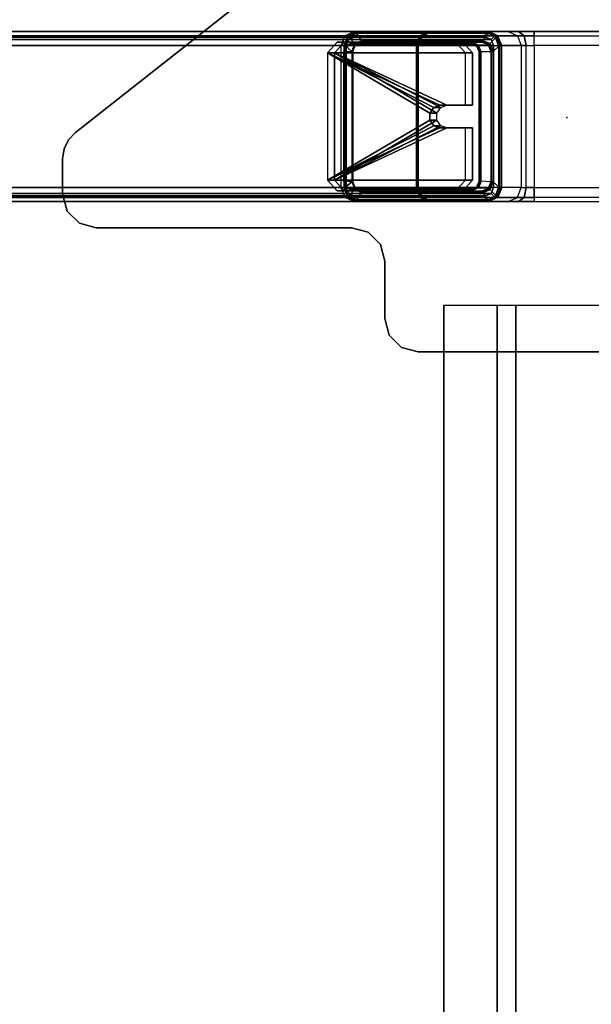
# Model space of a CAD drawing. Units: inches. Extents: x -15 to 182, y -6 to 126.
# Drawn here: x 9 to 16, y 105 to 117 of the extents above; entities that cross this region are included whole.
import ezdxf

# ---------------------------------------------------------------- set-up
doc = ezdxf.new("R2010")
doc.units = ezdxf.units.IN
doc.header["$MEASUREMENT"] = 0
doc.header["$PDSIZE"] = -3
for name, color, linetype in [('WKSURF', 6, 'Continuous'), ('WKSURF-GLIDE', 6, 'Continuous'), ('WKSURF-LAM', 6, 'Continuous'), ('WKSURF-LEG', 6, 'Continuous'), ('WKSURF-SUPPORT', 6, 'Continuous')]:
    doc.layers.add(name, color=color, linetype=linetype)

# ---------------------------------------------------------------- blocks, each defined once
blk = doc.blocks.new('VFGS10_3060L082_3T')
at = {"layer": 'WKSURF'}
blk.add_point((49.134, -14.329), dxfattribs=at)
at = {"layer": 'WKSURF-LAM'}
for points, invisible_edges in [([(60, 0, 27.45), (31.645, -5.195, 27.45), (31.645, -6.235, 27.45), (60, -28.88, 27.45)], 5), ([(60, 0, 28.51), (31.645, -5.195, 28.51), (31.645, -6.235, 28.51), (60, -28.88, 28.51)], 5), ([(31.645, -6.235, 27.45), (60, -28.88, 27.45), (31.595, -6.423, 27.45)], 3), ([(31.645, -6.235, 28.51), (60, -28.88, 28.51), (31.595, -6.423, 28.51)], 3), ([(31.595, -6.423, 27.45), (60, -28.88, 27.45), (31.457, -6.56, 27.45)], 3), ([(31.595, -6.423, 28.51), (60, -28.88, 28.51), (31.457, -6.56, 28.51)], 3), ([(31.457, -6.56, 27.45), (60, -28.88, 27.45), (31.27, -6.61, 27.45)], 3), ([(31.457, -6.56, 28.51), (60, -28.88, 28.51), (31.27, -6.61, 28.51)], 3), ([(60, -28.88, 27.45), (31.27, -6.61, 27.45), (28.73, -6.61, 27.45), (0, -28.88, 27.45)], 5), ([(60, -28.88, 28.51), (31.27, -6.61, 28.51), (28.73, -6.61, 28.51), (0, -28.88, 28.51)], 5)]:
    blk.add_3dface(points, dxfattribs=dict(at, invisible_edges=invisible_edges))
blk = doc.blocks.new('VFG2B1_0T')
at = {"layer": 'WKSURF'}
blk.add_point((0, 0), dxfattribs=at)
at = {"layer": 'WKSURF-GLIDE'}
for points in [[(-0.864, 2.62, 21.898), (-0.864, 2.704, 21.69), (-0.739, 2.82, 21.737), (-0.739, 2.736, 21.945)], [(-0.864, 2.704, 21.69), (-0.864, 1.311, 21.128), (-0.739, 1.195, 21.081), (-0.739, 2.82, 21.737)], [(-0.739, 2.82, 21.737), (-0.739, 2.736, 21.945), (0.763, 2.736, 21.945), (0.763, 2.82, 21.737)], [(-0.739, 2.82, 21.737), (-0.739, 1.195, 21.081), (-0.122, 1.195, 21.081), (-0.122, 1.497, 21.202)], [(-0.739, 2.82, 21.737), (-0.122, 1.497, 21.202), (-0.096, 1.569, 21.232)], [(-0.096, 1.569, 21.232), (-0.03, 1.614, 21.25), (-0.739, 2.82, 21.737)], [(-0.03, 1.614, 21.25), (0.053, 1.614, 21.25), (0.763, 2.82, 21.737), (-0.739, 2.82, 21.737)], [(0.053, 1.614, 21.25), (0.12, 1.569, 21.232), (0.763, 2.82, 21.737)], [(0.763, 2.82, 21.737), (0.12, 1.569, 21.232), (0.146, 1.497, 21.202)], [(0.763, 2.82, 21.737), (0.146, 1.497, 21.202), (0.146, 1.195, 21.081), (0.763, 1.195, 21.081)], [(0.763, 2.736, 21.945), (0.763, 2.82, 21.737), (0.888, 2.704, 21.69), (0.888, 2.62, 21.898)], [(0.763, 2.82, 21.737), (0.763, 1.195, 21.081), (0.888, 1.311, 21.128), (0.888, 2.704, 21.69)], [(-0.864, 2.62, 21.898), (-0.864, 1.227, 21.335), (-0.739, 1.111, 21.289), (-0.739, 2.736, 21.945)], [(-0.864, 1.311, 21.128), (-0.864, 1.227, 21.335), (-0.864, 2.62, 21.898), (-0.864, 2.704, 21.69)], [(-0.739, 2.736, 21.945), (-0.739, 1.111, 21.289), (-0.122, 1.111, 21.289), (-0.122, 1.413, 21.41)], [(-0.739, 2.736, 21.945), (-0.122, 1.413, 21.41), (-0.096, 1.485, 21.44)], [(-0.096, 1.485, 21.44), (-0.03, 1.531, 21.458), (-0.739, 2.736, 21.945)], [(-0.03, 1.531, 21.458), (0.053, 1.531, 21.458), (0.763, 2.736, 21.945), (-0.739, 2.736, 21.945)], [(0.053, 1.531, 21.458), (0.12, 1.485, 21.44), (0.763, 2.736, 21.945)], [(0.763, 2.736, 21.945), (0.12, 1.485, 21.44), (0.146, 1.413, 21.41)], [(0.763, 2.736, 21.945), (0.146, 1.413, 21.41), (0.146, 1.111, 21.289), (0.763, 1.111, 21.289)], [(0.763, 2.736, 21.945), (0.763, 1.111, 21.289), (0.888, 1.227, 21.335), (0.888, 2.62, 21.898)], [(0.888, 2.704, 21.69), (0.888, 2.62, 21.898), (0.888, 1.227, 21.335), (0.888, 1.311, 21.128)], [(-0.096, 1.485, 21.44), (-0.096, 1.569, 21.232), (-0.122, 1.497, 21.202), (-0.122, 1.413, 21.41)], [(-0.03, 1.531, 21.458), (-0.03, 1.614, 21.25), (-0.096, 1.569, 21.232), (-0.096, 1.485, 21.44)], [(0.053, 1.531, 21.458), (0.053, 1.614, 21.25), (-0.03, 1.614, 21.25), (-0.03, 1.531, 21.458)], [(0.12, 1.485, 21.44), (0.12, 1.569, 21.232), (0.053, 1.614, 21.25), (0.053, 1.531, 21.458)], [(0.146, 1.413, 21.41), (0.146, 1.497, 21.202), (0.12, 1.569, 21.232), (0.12, 1.485, 21.44)], [(-0.122, 1.413, 21.41), (-0.122, 1.497, 21.202), (-0.122, 1.195, 21.081), (-0.122, 1.111, 21.289)], [(0.146, 1.111, 21.289), (0.146, 1.195, 21.081), (0.146, 1.497, 21.202), (0.146, 1.413, 21.41)], [(-0.739, 1.111, 21.289), (-0.739, 1.195, 21.081), (-0.864, 1.311, 21.128), (-0.864, 1.227, 21.335)], [(0.888, 1.227, 21.335), (0.888, 1.311, 21.128), (0.763, 1.195, 21.081), (0.763, 1.111, 21.289)], [(-0.122, 1.195, 21.081), (-0.122, 1.111, 21.289), (-0.739, 1.111, 21.289), (-0.739, 1.195, 21.081)], [(0.763, 1.195, 21.081), (0.763, 1.111, 21.289), (0.146, 1.111, 21.289), (0.146, 1.195, 21.081)]]:
    blk.add_3dface(points, dxfattribs=at)
at = {"layer": 'WKSURF-LEG'}
for points in [[(-0.823, 2.659, 22.496), (-0.823, 11.385, 0.897), (-0.94, 11.341, 0.879), (-0.94, 2.614, 22.478)], [(-0.823, 11.385, 0.897), (-0.823, 2.659, 22.496), (0.847, 2.659, 22.496), (0.847, 11.385, 0.897)], [(0.847, 11.385, 0.897), (0.847, 2.659, 22.496), (0.963, 2.614, 22.478), (0.963, 11.341, 0.879)], [(-0.94, 2.614, 22.478), (-0.94, 11.341, 0.879), (-0.988, 11.233, 0.836), (-0.988, 2.506, 22.434)], [(-0.894, 11.298, 0.862), (-0.894, 2.572, 22.461), (-0.923, 2.506, 22.434), (-0.923, 11.233, 0.836)], [(-0.823, 11.325, 0.873), (-0.823, 2.599, 22.472), (-0.894, 2.572, 22.461), (-0.894, 11.298, 0.862)], [(-0.823, 2.599, 22.472), (0.847, 2.599, 22.472), (0.847, 11.325, 0.873), (-0.823, 11.325, 0.873)], [(0.918, 11.298, 0.862), (0.918, 2.572, 22.461), (0.847, 2.599, 22.472), (0.847, 11.325, 0.873)], [(0.947, 11.233, 0.836), (0.947, 2.506, 22.434), (0.918, 2.572, 22.461), (0.918, 11.298, 0.862)], [(0.963, 11.341, 0.879), (0.963, 2.614, 22.478), (1.012, 2.506, 22.434), (1.012, 11.233, 0.836)], [(-0.988, 0.958, 21.809), (-0.988, 2.506, 22.434), (-0.988, 11.233, 0.836), (-0.988, 9.684, 0.21)], [(-0.923, 0.958, 21.809), (-0.923, 2.506, 22.434), (-0.923, 11.233, 0.836), (-0.923, 9.684, 0.21)], [(0.947, 0.958, 21.809), (0.947, 9.684, 0.21), (0.947, 11.233, 0.836), (0.947, 2.506, 22.434)], [(1.012, 0.958, 21.809), (1.012, 9.684, 0.21), (1.012, 11.233, 0.836), (1.012, 2.506, 22.434)], [(-0.94, 0.849, 21.765), (-0.94, 9.576, 0.166), (-0.988, 9.684, 0.21), (-0.988, 0.958, 21.809)], [(-0.923, 0.958, 21.809), (-0.923, 9.684, 0.21), (-0.894, 9.619, 0.183), (-0.894, 0.892, 21.782)], [(0.947, 9.684, 0.21), (0.947, 0.958, 21.809), (0.918, 0.892, 21.782), (0.918, 9.619, 0.183)], [(1.012, 0.958, 21.809), (1.012, 9.684, 0.21), (0.963, 9.576, 0.166), (0.963, 0.849, 21.765)], [(-0.823, 0.805, 21.747), (-0.823, 9.531, 0.148), (-0.94, 9.576, 0.166), (-0.94, 0.849, 21.765)], [(-0.894, 0.892, 21.782), (-0.894, 9.619, 0.183), (-0.823, 9.591, 0.172), (-0.823, 0.865, 21.771)], [(0.847, 0.865, 21.771), (-0.823, 0.865, 21.771), (-0.823, 9.591, 0.172), (0.847, 9.591, 0.172)], [(-0.823, 0.805, 21.747), (-0.823, 9.531, 0.148), (0.847, 9.531, 0.148), (0.847, 0.805, 21.747)], [(0.918, 9.619, 0.183), (0.918, 0.892, 21.782), (0.847, 0.865, 21.771), (0.847, 9.591, 0.172)], [(0.963, 0.849, 21.765), (0.963, 9.576, 0.166), (0.847, 9.531, 0.148), (0.847, 0.805, 21.747)], [(-0.904, 5.938, 27.45), (-0.904, 5.938, 27.226), (-1.101, 5.885, 27.226), (-1.101, 5.885, 27.45)], [(-0.486, 5.938, 27.45), (-0.486, 5.938, 27.226), (-0.904, 5.938, 27.226), (-0.904, 5.938, 27.45)], [(-0.486, 5.938, 27.45), (-0.486, 5.938, 27.226), (-0.369, 5.92, 27.226), (-0.369, 5.92, 27.45)], [(-0.369, 5.92, 27.45), (-0.369, 5.92, 27.226), (-0.263, 5.869, 27.226), (-0.263, 5.869, 27.45)], [(-1.101, 5.885, 27.45), (-1.101, 5.885, 27.226), (-1.245, 5.741, 27.226), (-1.245, 5.741, 27.45)], [(-0.263, 5.869, 27.45), (-0.263, 5.869, 27.226), (-0.177, 5.788, 27.226), (-0.177, 5.788, 27.45)], [(-1.245, 5.741, 27.45), (-1.245, 5.741, 27.226), (-1.298, 5.544, 27.226), (-1.298, 5.544, 27.45)], [(1.41, 3.775, 27.45), (1.41, 3.775, 27.226), (-0.177, 5.788, 27.226), (-0.177, 5.788, 27.45)], [(-1.298, 5.544, 27.45), (-1.298, 5.544, 27.226), (-1.298, 2.538, 27.226), (-1.298, 2.538, 27.45)], [(-0.94, 2.614, 22.478), (-0.894, 2.572, 22.461), (-0.923, 2.506, 22.434), (-0.988, 2.506, 22.434)], [(-0.988, 2.469, 22.525), (-0.94, 2.577, 22.569), (-0.936, 2.579, 22.555), (-0.982, 2.474, 22.513)], [(-0.988, 2.469, 22.525), (-0.988, 1.624, 24.62), (-0.94, 1.732, 24.664), (-0.94, 2.577, 22.569)], [(-0.982, 2.474, 22.513), (-0.936, 2.579, 22.555), (-0.926, 2.572, 22.546), (-0.969, 2.477, 22.507)], [(-0.847, 2.499, 22.516), (-0.926, 2.572, 22.546), (-0.969, 2.477, 22.507), (-0.885, 2.414, 22.482)], [(-0.823, 2.599, 22.472), (-0.823, 2.659, 22.496), (-0.94, 2.614, 22.478), (-0.894, 2.572, 22.461)], [(-0.94, 2.577, 22.569), (-0.94, 1.732, 24.664), (-0.824, 1.777, 24.682), (-0.823, 2.622, 22.587)], [(-0.94, 2.577, 22.569), (-0.823, 2.622, 22.587), (-0.823, 2.622, 22.572), (-0.936, 2.579, 22.555)], [(-0.936, 2.579, 22.555), (-0.823, 2.622, 22.572), (-0.823, 2.611, 22.562), (-0.926, 2.572, 22.546)], [(-0.823, 2.611, 22.562), (-0.756, 2.534, 22.53), (-0.847, 2.499, 22.516), (-0.926, 2.572, 22.546)], [(-0.86, 2.525, 22.193), (-0.865, 2.421, 22.464), (-0.833, 2.493, 22.493), (-0.828, 2.597, 22.222)], [(-0.828, 2.597, 22.222), (-0.86, 2.525, 22.193), (-0.854, 2.53, 22.18), (-0.824, 2.598, 22.208)], [(-0.824, 2.598, 22.208), (-0.854, 2.53, 22.18), (-0.84, 2.533, 22.175), (-0.814, 2.591, 22.199)], [(-0.828, 2.597, 22.222), (-0.833, 2.493, 22.493), (-0.756, 2.523, 22.505), (-0.751, 2.627, 22.234)], [(-0.751, 2.627, 22.234), (-0.828, 2.597, 22.222), (-0.824, 2.598, 22.208), (-0.751, 2.626, 22.219)], [(-0.751, 2.626, 22.219), (-0.824, 2.598, 22.208), (-0.814, 2.591, 22.199), (-0.751, 2.616, 22.209)], [(-0.823, 2.622, 22.587), (0.847, 2.622, 22.587), (0.848, 1.777, 24.682), (-0.824, 1.777, 24.682)], [(0.847, 2.659, 22.496), (0.847, 2.599, 22.472), (-0.823, 2.599, 22.472), (-0.823, 2.659, 22.496)], [(0.847, 2.622, 22.572), (-0.823, 2.622, 22.572), (-0.823, 2.622, 22.587), (0.847, 2.622, 22.587)], [(-0.823, 2.611, 22.562), (0.847, 2.611, 22.562), (0.847, 2.622, 22.572), (-0.823, 2.622, 22.572)], [(0.779, 2.534, 22.53), (-0.756, 2.534, 22.53), (-0.823, 2.611, 22.562), (0.847, 2.611, 22.562)], [(-0.751, 2.627, 22.234), (0.774, 2.627, 22.234), (0.779, 2.523, 22.505), (-0.756, 2.523, 22.505)], [(0.774, 2.626, 22.219), (-0.751, 2.626, 22.219), (-0.751, 2.627, 22.234), (0.774, 2.627, 22.234)], [(-0.751, 2.616, 22.209), (0.774, 2.616, 22.209), (0.774, 2.626, 22.219), (-0.751, 2.626, 22.219)], [(0.852, 2.597, 22.222), (0.857, 2.493, 22.493), (0.779, 2.523, 22.505), (0.774, 2.627, 22.234)], [(0.774, 2.627, 22.234), (0.852, 2.597, 22.222), (0.847, 2.598, 22.208), (0.774, 2.626, 22.219)], [(0.774, 2.626, 22.219), (0.847, 2.598, 22.208), (0.838, 2.591, 22.199), (0.774, 2.616, 22.209)], [(0.95, 2.572, 22.546), (0.871, 2.499, 22.516), (0.779, 2.534, 22.53), (0.847, 2.611, 22.562)], [(0.847, 2.598, 22.208), (0.878, 2.53, 22.18), (0.864, 2.533, 22.175), (0.838, 2.591, 22.199)], [(0.918, 2.572, 22.461), (0.963, 2.614, 22.478), (0.847, 2.659, 22.496), (0.847, 2.599, 22.472)], [(0.963, 2.577, 22.569), (0.847, 2.622, 22.587), (0.847, 2.622, 22.572), (0.959, 2.579, 22.555)], [(0.959, 2.579, 22.555), (0.847, 2.622, 22.572), (0.847, 2.611, 22.562), (0.95, 2.572, 22.546)], [(0.963, 2.577, 22.569), (0.964, 1.732, 24.664), (0.848, 1.777, 24.682), (0.847, 2.622, 22.587)], [(0.852, 2.597, 22.222), (0.884, 2.525, 22.193), (0.878, 2.53, 22.18), (0.847, 2.598, 22.208)], [(0.884, 2.525, 22.193), (0.889, 2.421, 22.464), (0.857, 2.493, 22.493), (0.852, 2.597, 22.222)], [(0.908, 2.414, 22.482), (0.992, 2.477, 22.507), (0.95, 2.572, 22.546), (0.871, 2.499, 22.516)], [(1.012, 2.506, 22.434), (0.947, 2.506, 22.434), (0.918, 2.572, 22.461), (0.963, 2.614, 22.478)], [(1.006, 2.474, 22.513), (0.959, 2.579, 22.555), (0.95, 2.572, 22.546), (0.992, 2.477, 22.507)], [(1.012, 2.469, 22.525), (0.963, 2.577, 22.569), (0.959, 2.579, 22.555), (1.006, 2.474, 22.513)], [(1.012, 2.469, 22.525), (1.012, 1.624, 24.62), (0.964, 1.732, 24.664), (0.963, 2.577, 22.569)], [(-1.298, 2.538, 27.45), (-1.298, 2.538, 27.226), (-1.35, 2.341, 27.226), (-1.35, 2.341, 27.45)], [(-0.923, 2.506, 22.434), (-0.988, 2.506, 22.434), (-0.988, 0.958, 21.809), (-0.923, 0.958, 21.809)], [(-0.988, 0.921, 21.9), (-0.988, 2.469, 22.525), (-0.982, 2.474, 22.513), (-0.982, 0.926, 21.887)], [(-0.988, 1.624, 24.62), (-0.988, 2.469, 22.525), (-0.988, 0.921, 21.9), (-0.988, 0.692, 22.462)], [(-0.982, 0.926, 21.887), (-0.982, 2.474, 22.513), (-0.969, 2.477, 22.507), (-0.969, 0.928, 21.881)], [(-0.969, 2.477, 22.507), (-0.885, 2.414, 22.482), (-0.885, 0.991, 21.907), (-0.969, 0.928, 21.881)], [(-0.847, 2.499, 22.516), (-0.885, 2.414, 22.482), (-0.871, 2.416, 22.477), (-0.837, 2.492, 22.507)], [(-0.837, 2.492, 22.507), (-0.871, 2.416, 22.477), (-0.865, 2.421, 22.464), (-0.833, 2.493, 22.493)], [(-0.865, 2.421, 22.464), (-0.86, 2.525, 22.193), (-0.86, 1.111, 21.622), (-0.865, 0.998, 21.889)], [(-0.86, 2.525, 22.193), (-0.86, 1.111, 21.622), (-0.854, 1.116, 21.609), (-0.854, 2.53, 22.18)], [(-0.854, 2.53, 22.18), (-0.854, 1.116, 21.609), (-0.84, 1.118, 21.604), (-0.84, 2.533, 22.175)], [(-0.756, 2.534, 22.53), (-0.847, 2.499, 22.516), (-0.837, 2.492, 22.507), (-0.756, 2.523, 22.52)], [(-0.756, 2.523, 22.52), (-0.837, 2.492, 22.507), (-0.833, 2.493, 22.493), (-0.756, 2.523, 22.505)], [(-0.756, 2.523, 22.52), (0.779, 2.523, 22.52), (0.779, 2.534, 22.53), (-0.756, 2.534, 22.53)], [(0.779, 2.523, 22.505), (-0.756, 2.523, 22.505), (-0.756, 2.523, 22.52), (0.779, 2.523, 22.52)], [(0.779, 2.534, 22.53), (0.871, 2.499, 22.516), (0.861, 2.492, 22.507), (0.779, 2.523, 22.52)], [(0.779, 2.523, 22.52), (0.861, 2.492, 22.507), (0.857, 2.493, 22.493), (0.779, 2.523, 22.505)], [(0.861, 2.492, 22.507), (0.895, 2.416, 22.477), (0.889, 2.421, 22.464), (0.857, 2.493, 22.493)], [(0.871, 2.499, 22.516), (0.908, 2.414, 22.482), (0.895, 2.416, 22.477), (0.861, 2.492, 22.507)], [(0.878, 2.53, 22.18), (0.878, 1.116, 21.609), (0.864, 1.118, 21.604), (0.864, 2.533, 22.175)], [(0.884, 2.525, 22.193), (0.884, 1.111, 21.622), (0.878, 1.116, 21.609), (0.878, 2.53, 22.18)], [(0.889, 0.998, 21.889), (0.884, 1.111, 21.622), (0.884, 2.525, 22.193), (0.889, 2.421, 22.464)], [(0.992, 0.928, 21.881), (0.908, 0.991, 21.907), (0.908, 2.414, 22.482), (0.992, 2.477, 22.507)], [(0.947, 0.958, 21.809), (1.012, 0.958, 21.809), (1.012, 2.506, 22.434), (0.947, 2.506, 22.434)], [(1.006, 0.926, 21.887), (1.006, 2.474, 22.513), (0.992, 2.477, 22.507), (0.992, 0.928, 21.881)], [(1.012, 0.921, 21.9), (1.012, 2.469, 22.525), (1.006, 2.474, 22.513), (1.006, 0.926, 21.887)], [(1.012, 0.692, 22.462), (1.012, 0.921, 21.9), (1.012, 2.469, 22.525), (1.012, 1.624, 24.62)], [(-1.35, 2.341, 27.45), (-1.35, 2.341, 27.226), (-1.494, 2.197, 27.226), (-1.494, 2.197, 27.45)], [(-0.885, 2.414, 22.482), (-0.885, 0.991, 21.907), (-0.871, 0.993, 21.902), (-0.871, 2.416, 22.477)], [(-0.871, 2.416, 22.477), (-0.871, 0.993, 21.902), (-0.865, 0.998, 21.889), (-0.865, 2.421, 22.464)], [(0.895, 2.416, 22.477), (0.895, 0.993, 21.902), (0.889, 0.998, 21.889), (0.889, 2.421, 22.464)], [(0.908, 2.414, 22.482), (0.908, 0.991, 21.907), (0.895, 0.993, 21.902), (0.895, 2.416, 22.477)], [(-2.562, 2.092, 27.45), (-2.562, 2.092, 27.226), (-2.706, 1.948, 27.226), (-2.706, 1.948, 27.45)], [(-2.365, 2.145, 27.45), (-2.365, 2.145, 27.226), (-2.562, 2.092, 27.226), (-2.562, 2.092, 27.45)], [(-1.691, 2.145, 27.45), (-1.691, 2.145, 27.226), (-2.365, 2.145, 27.226), (-2.365, 2.145, 27.45)], [(-1.494, 2.197, 27.45), (-1.494, 2.197, 27.226), (-1.691, 2.145, 27.226), (-1.691, 2.145, 27.45)], [(-2.706, 1.948, 27.45), (-2.706, 1.948, 27.226), (-2.759, 1.751, 27.226), (-2.759, 1.751, 27.45)], [(-2.759, 1.751, 27.45), (-2.759, 1.751, 27.226), (-2.759, -1.751, 27.226), (-2.759, -1.751, 27.45)], [(-0.94, 1.732, 24.664), (-0.94, 1.71, 24.738), (-0.825, 1.758, 24.747), (-0.824, 1.777, 24.682)], [(-0.94, 1.71, 24.738), (-0.94, 1.703, 24.815), (-0.825, 1.751, 24.815), (-0.825, 1.758, 24.747)], [(-0.94, 1.703, 24.815), (-0.94, 1.703, 27.226), (-0.825, 1.751, 27.226), (-0.825, 1.751, 24.815)], [(0.848, 1.777, 24.682), (-0.824, 1.777, 24.682), (-0.825, 1.758, 24.747), (0.848, 1.758, 24.747)], [(-0.825, 1.758, 24.747), (0.848, 1.758, 24.747), (0.848, 1.751, 24.815), (-0.825, 1.751, 24.815)], [(0.848, 1.751, 24.815), (-0.825, 1.751, 24.815), (-0.825, 1.751, 27.226), (0.848, 1.751, 27.226)], [(0.964, 1.732, 24.664), (0.964, 1.71, 24.738), (0.848, 1.758, 24.747), (0.848, 1.777, 24.682)], [(0.964, 1.71, 24.738), (0.964, 1.703, 24.815), (0.848, 1.751, 24.815), (0.848, 1.758, 24.747)], [(0.964, 1.703, 24.815), (0.964, 1.703, 27.226), (0.848, 1.751, 27.226), (0.848, 1.751, 24.815)], [(-0.988, 1.624, 24.62), (-0.988, 1.596, 24.716), (-0.94, 1.71, 24.738), (-0.94, 1.732, 24.664)], [(-0.988, 1.596, 24.716), (-0.988, 1.586, 24.815), (-0.94, 1.703, 24.815), (-0.94, 1.71, 24.738)], [(-0.988, 1.586, 24.815), (-0.988, 1.586, 27.226), (-0.94, 1.703, 27.226), (-0.94, 1.703, 24.815)], [(-0.988, 0.571, 22.612), (-0.988, 0.692, 22.462), (-0.988, 1.624, 24.62), (-0.988, 1.596, 24.716)], [(1.012, 1.624, 24.62), (1.012, 1.596, 24.716), (0.964, 1.71, 24.738), (0.964, 1.732, 24.664)], [(1.012, 1.596, 24.716), (1.012, 1.586, 24.815), (0.964, 1.703, 24.815), (0.964, 1.71, 24.738)], [(1.012, 1.586, 24.815), (1.012, 1.586, 27.226), (0.964, 1.703, 27.226), (0.964, 1.703, 24.815)], [(1.012, 1.596, 24.716), (1.012, 1.624, 24.62), (1.012, 0.692, 22.462), (1.012, 0.571, 22.612)], [(-0.988, 1.586, 24.815), (-0.988, 1.596, 24.716), (-0.988, 0.571, 22.612), (-0.988, 0.386, 22.668)], [(1.012, 0.386, 22.668), (1.012, 0.571, 22.612), (1.012, 1.596, 24.716), (1.012, 1.586, 24.815)], [(-0.833, 0.926, 21.86), (-0.828, 1.04, 21.593), (-0.86, 1.111, 21.622), (-0.865, 0.998, 21.889)], [(-0.828, 1.04, 21.593), (-0.86, 1.111, 21.622), (-0.854, 1.116, 21.609), (-0.824, 1.049, 21.582)], [(-0.824, 1.049, 21.582), (-0.854, 1.116, 21.609), (-0.84, 1.118, 21.604), (-0.814, 1.06, 21.58)], [(-0.751, 1.01, 21.581), (-0.828, 1.04, 21.593), (-0.824, 1.049, 21.582), (-0.751, 1.02, 21.57)], [(-0.751, 1.02, 21.57), (-0.824, 1.049, 21.582), (-0.814, 1.06, 21.58), (-0.751, 1.035, 21.57)], [(0.774, 1.02, 21.57), (0.847, 1.049, 21.582), (0.838, 1.06, 21.58), (0.774, 1.035, 21.57)], [(0.774, 1.01, 21.581), (0.852, 1.04, 21.593), (0.847, 1.049, 21.582), (0.774, 1.02, 21.57)], [(0.847, 1.049, 21.582), (0.878, 1.116, 21.609), (0.864, 1.118, 21.604), (0.838, 1.06, 21.58)], [(0.852, 1.04, 21.593), (0.884, 1.111, 21.622), (0.878, 1.116, 21.609), (0.847, 1.049, 21.582)], [(0.857, 0.926, 21.86), (0.852, 1.04, 21.593), (0.884, 1.111, 21.622), (0.889, 0.998, 21.889)], [(-0.988, 0.958, 21.809), (-0.923, 0.958, 21.809), (-0.894, 0.892, 21.782), (-0.94, 0.849, 21.765)], [(-0.936, 0.822, 21.845), (-0.982, 0.926, 21.887), (-0.969, 0.928, 21.881), (-0.926, 0.833, 21.843)], [(-0.885, 0.991, 21.907), (-0.969, 0.928, 21.881), (-0.926, 0.833, 21.843), (-0.847, 0.906, 21.873)], [(-0.885, 0.991, 21.907), (-0.847, 0.906, 21.873), (-0.837, 0.917, 21.871), (-0.871, 0.993, 21.902)], [(-0.871, 0.993, 21.902), (-0.837, 0.917, 21.871), (-0.833, 0.926, 21.86), (-0.865, 0.998, 21.889)], [(-0.756, 0.897, 21.848), (-0.751, 1.01, 21.581), (-0.828, 1.04, 21.593), (-0.833, 0.926, 21.86)], [(0.779, 0.897, 21.848), (-0.756, 0.897, 21.848), (-0.751, 1.01, 21.581), (0.774, 1.01, 21.581)], [(0.774, 1.02, 21.57), (-0.751, 1.02, 21.57), (-0.751, 1.035, 21.57), (0.774, 1.035, 21.57)], [(-0.751, 1.01, 21.581), (0.774, 1.01, 21.581), (0.774, 1.02, 21.57), (-0.751, 1.02, 21.57)], [(0.779, 0.897, 21.848), (0.774, 1.01, 21.581), (0.852, 1.04, 21.593), (0.857, 0.926, 21.86)], [(0.895, 0.993, 21.902), (0.861, 0.917, 21.871), (0.857, 0.926, 21.86), (0.889, 0.998, 21.889)], [(0.908, 0.991, 21.907), (0.871, 0.906, 21.873), (0.861, 0.917, 21.871), (0.895, 0.993, 21.902)], [(0.871, 0.906, 21.873), (0.95, 0.833, 21.843), (0.992, 0.928, 21.881), (0.908, 0.991, 21.907)], [(0.963, 0.849, 21.765), (0.918, 0.892, 21.782), (0.947, 0.958, 21.809), (1.012, 0.958, 21.809)], [(0.959, 0.822, 21.845), (1.006, 0.926, 21.887), (0.992, 0.928, 21.881), (0.95, 0.833, 21.843)], [(-0.94, 0.813, 21.856), (-0.988, 0.921, 21.9), (-0.982, 0.926, 21.887), (-0.936, 0.822, 21.845)], [(-0.94, 0.584, 22.419), (-0.94, 0.813, 21.856), (-0.988, 0.921, 21.9), (-0.988, 0.692, 22.462)], [(-0.894, 0.892, 21.782), (-0.94, 0.849, 21.765), (-0.823, 0.805, 21.747), (-0.823, 0.865, 21.771)], [(-0.823, 0.768, 21.838), (-0.94, 0.813, 21.856), (-0.936, 0.822, 21.845), (-0.823, 0.778, 21.827)], [(-0.824, 0.539, 22.4), (-0.823, 0.768, 21.838), (-0.94, 0.813, 21.856), (-0.94, 0.584, 22.419)], [(-0.823, 0.778, 21.827), (-0.936, 0.822, 21.845), (-0.926, 0.833, 21.843), (-0.823, 0.793, 21.827)], [(-0.926, 0.833, 21.843), (-0.847, 0.906, 21.873), (-0.756, 0.871, 21.858), (-0.823, 0.793, 21.827)], [(-0.847, 0.906, 21.873), (-0.756, 0.871, 21.858), (-0.756, 0.886, 21.858), (-0.837, 0.917, 21.871)], [(-0.837, 0.917, 21.871), (-0.756, 0.886, 21.858), (-0.756, 0.897, 21.848), (-0.833, 0.926, 21.86)], [(-0.823, 0.793, 21.827), (0.847, 0.793, 21.827), (0.779, 0.871, 21.858), (-0.756, 0.871, 21.858)], [(-0.823, 0.805, 21.747), (-0.823, 0.865, 21.771), (0.847, 0.865, 21.771), (0.847, 0.805, 21.747)], [(-0.756, 0.886, 21.858), (0.779, 0.886, 21.858), (0.779, 0.897, 21.848), (-0.756, 0.897, 21.848)], [(0.779, 0.871, 21.858), (-0.756, 0.871, 21.858), (-0.756, 0.886, 21.858), (0.779, 0.886, 21.858)], [(0.861, 0.917, 21.871), (0.779, 0.886, 21.858), (0.779, 0.897, 21.848), (0.857, 0.926, 21.86)], [(0.871, 0.906, 21.873), (0.779, 0.871, 21.858), (0.779, 0.886, 21.858), (0.861, 0.917, 21.871)], [(0.847, 0.793, 21.827), (0.779, 0.871, 21.858), (0.871, 0.906, 21.873), (0.95, 0.833, 21.843)], [(0.847, 0.865, 21.771), (0.847, 0.805, 21.747), (0.963, 0.849, 21.765), (0.918, 0.892, 21.782)], [(0.847, 0.778, 21.827), (0.959, 0.822, 21.845), (0.95, 0.833, 21.843), (0.847, 0.793, 21.827)], [(0.847, 0.768, 21.838), (0.964, 0.813, 21.856), (0.959, 0.822, 21.845), (0.847, 0.778, 21.827)], [(0.848, 0.539, 22.4), (0.847, 0.768, 21.838), (0.964, 0.813, 21.856), (0.964, 0.584, 22.419)], [(0.964, 0.813, 21.856), (1.012, 0.921, 21.9), (1.006, 0.926, 21.887), (0.959, 0.822, 21.845)], [(0.964, 0.584, 22.419), (0.964, 0.813, 21.856), (1.012, 0.921, 21.9), (1.012, 0.692, 22.462)], [(0.848, 0.539, 22.4), (-0.824, 0.539, 22.4), (-0.823, 0.768, 21.838), (0.847, 0.768, 21.838)], [(0.847, 0.778, 21.827), (-0.823, 0.778, 21.827), (-0.823, 0.793, 21.827), (0.847, 0.793, 21.827)], [(-0.823, 0.768, 21.838), (0.847, 0.768, 21.838), (0.847, 0.778, 21.827), (-0.823, 0.778, 21.827)], [(-0.988, 0.571, 22.612), (-0.988, 0.692, 22.462), (-0.94, 0.584, 22.419), (-0.94, 0.506, 22.516)], [(-0.94, 0.506, 22.516), (-0.94, 0.584, 22.419), (-0.824, 0.539, 22.4), (-0.825, 0.479, 22.475)], [(0.964, 0.506, 22.516), (0.964, 0.584, 22.419), (0.848, 0.539, 22.4), (0.848, 0.479, 22.475)], [(1.012, 0.571, 22.612), (1.012, 0.692, 22.462), (0.964, 0.584, 22.419), (0.964, 0.506, 22.516)], [(-0.988, 0.386, 22.668), (-0.988, 0.571, 22.612), (-0.94, 0.506, 22.516), (-0.94, 0.386, 22.552)], [(-0.94, 0.386, 22.552), (-0.94, 0.506, 22.516), (-0.825, 0.479, 22.475), (-0.825, 0.386, 22.503)], [(-0.825, 0.479, 22.475), (0.848, 0.479, 22.475), (0.848, 0.539, 22.4), (-0.824, 0.539, 22.4)], [(0.848, 0.386, 22.503), (-0.825, 0.386, 22.503), (-0.825, 0.479, 22.475), (0.848, 0.479, 22.475)], [(0.964, 0.386, 22.552), (0.964, 0.506, 22.516), (0.848, 0.479, 22.475), (0.848, 0.386, 22.503)], [(1.012, 0.386, 22.668), (1.012, 0.571, 22.612), (0.964, 0.506, 22.516), (0.964, 0.386, 22.552)], [(-0.94, -0.386, 22.552), (-0.94, 0.386, 22.552), (-0.988, 0.386, 22.668), (-0.988, -0.386, 22.668)], [(-0.825, 0.386, 22.503), (-0.825, -0.386, 22.503), (-0.94, -0.386, 22.552), (-0.94, 0.386, 22.552)], [(0.848, -0.386, 22.503), (0.848, 0.386, 22.503), (-0.825, 0.386, 22.503), (-0.825, -0.386, 22.503)], [(0.964, 0.386, 22.552), (0.964, -0.386, 22.552), (0.848, -0.386, 22.503), (0.848, 0.386, 22.503)], [(1.012, -0.386, 22.668), (1.012, 0.386, 22.668), (0.964, 0.386, 22.552), (0.964, -0.386, 22.552)]]:
    blk.add_3dface(points, dxfattribs=at)
for points, invisible_edges in [([(-1.101, 5.885, 27.226), (-0.369, 5.92, 27.226), (-0.263, 5.869, 27.226), (-1.245, 5.741, 27.226)], 5), ([(-1.245, 5.741, 27.45), (-0.263, 5.869, 27.45), (-0.369, 5.92, 27.45), (-1.101, 5.885, 27.45)], 5), ([(-0.486, 5.938, 27.226), (-0.904, 5.938, 27.226), (-1.101, 5.885, 27.226), (-0.369, 5.92, 27.226)], 4), ([(-0.369, 5.92, 27.45), (-1.101, 5.885, 27.45), (-0.904, 5.938, 27.45), (-0.486, 5.938, 27.45)], 1), ([(-0.263, 5.869, 27.226), (-1.245, 5.741, 27.226), (-1.298, 5.544, 27.226), (-0.177, 5.788, 27.226)], 5), ([(-0.177, 5.788, 27.45), (-1.298, 5.544, 27.45), (-1.245, 5.741, 27.45), (-0.263, 5.869, 27.45)], 5), ([(-1.298, 2.538, 27.45), (1.41, 3.775, 27.45), (-0.177, 5.788, 27.45), (-1.298, 5.544, 27.45)], 5), ([(-1.298, 5.544, 27.226), (-0.177, 5.788, 27.226), (1.41, 3.775, 27.226), (-1.298, 2.538, 27.226)], 5), ([(-1.298, 2.538, 27.45), (1.868, 3.04, 27.45), (1.41, 3.775, 27.45)], 9), ([(1.41, 3.775, 27.226), (1.41, 3.775, 27.226), (1.868, 3.04, 27.226), (-1.298, 2.538, 27.226)], 12), ([(2.152, 2.221, 27.45), (1.868, 3.04, 27.45), (-1.298, 2.538, 27.45), (-1.35, 2.341, 27.45)], 10), ([(-1.35, 2.341, 27.226), (-1.298, 2.538, 27.226), (1.868, 3.04, 27.226), (2.152, 2.221, 27.226)], 10), ([(-0.84, 1.118, 21.604), (-0.84, 2.533, 22.175), (-0.814, 2.591, 22.199), (-0.814, 1.06, 21.58)], 4), ([(-0.751, 1.035, 21.57), (-0.814, 1.06, 21.58), (-0.814, 2.591, 22.199), (-0.751, 2.616, 22.209)], 10), ([(0.774, 2.616, 22.209), (0.774, 1.035, 21.57), (-0.751, 1.035, 21.57), (-0.751, 2.616, 22.209)], 5), ([(0.838, 1.06, 21.58), (0.838, 2.591, 22.199), (0.774, 2.616, 22.209), (0.774, 1.035, 21.57)], 5), ([(0.864, 2.533, 22.175), (0.864, 1.118, 21.604), (0.838, 1.06, 21.58), (0.838, 2.591, 22.199)], 4), ([(-1.494, 2.197, 27.45), (2.248, 1.36, 27.45), (2.152, 2.221, 27.45), (-1.35, 2.341, 27.45)], 5), ([(-1.35, 2.341, 27.226), (2.152, 2.221, 27.226), (2.248, 1.36, 27.226), (-1.494, 2.197, 27.226)], 5), ([(-2.759, 1.751, 27.45), (-2.365, 2.145, 27.45), (-2.562, 2.092, 27.45), (-2.706, 1.948, 27.45)], 1), ([(-2.759, 1.751, 27.226), (-2.365, 2.145, 27.226), (-1.691, 2.145, 27.226), (2.248, 1.36, 27.226)], 13), ([(-2.706, 1.948, 27.226), (-2.562, 2.092, 27.226), (-2.365, 2.145, 27.226), (-2.759, 1.751, 27.226)], 4), ([(2.248, 1.36, 27.45), (-1.691, 2.145, 27.45), (-2.365, 2.145, 27.45), (-2.759, 1.751, 27.45)], 13), ([(-1.494, 2.197, 27.45), (-1.691, 2.145, 27.45), (2.248, 1.36, 27.45)], 10), ([(2.248, 1.36, 27.226), (2.248, 1.36, 27.226), (-1.691, 2.145, 27.226), (-1.494, 2.197, 27.226)], 10), ([(2.248, -1.36, 27.45), (2.248, 1.36, 27.45), (-2.759, 1.751, 27.45), (-2.759, -1.751, 27.45)], 10), ([(-2.759, -1.751, 27.226), (-2.759, 1.751, 27.226), (2.248, 1.36, 27.226), (2.248, -1.36, 27.226)], 10), ([(-0.825, 1.751, 27.226), (-0.94, 1.703, 27.226), (-0.94, -1.703, 27.226), (-0.825, -1.751, 27.226)], 10), ([(0.848, 1.751, 27.226), (-0.825, 1.751, 27.226), (-0.825, -1.751, 27.226), (0.848, -1.751, 27.226)], 10), ([(0.848, -1.751, 27.226), (0.964, -1.703, 27.226), (0.964, 1.703, 27.226), (0.848, 1.751, 27.226)], 10), ([(-0.94, -1.703, 27.226), (-0.94, 1.703, 27.226), (-0.988, 1.586, 27.226), (-0.988, -1.586, 27.226)], 1), ([(0.964, 1.703, 27.226), (0.964, -1.703, 27.226), (1.012, -1.586, 27.226), (1.012, 1.586, 27.226)], 1), ([(-0.988, 1.586, 27.226), (-0.988, -1.586, 27.226), (-0.988, -1.586, 24.815), (-0.988, 1.586, 24.815)], 4), ([(-0.988, -1.586, 24.815), (-0.988, 1.586, 24.815), (-0.988, 0.386, 22.668), (-0.988, -0.386, 22.668)], 1), ([(1.012, 1.586, 27.226), (1.012, -1.586, 27.226), (1.012, -1.586, 24.815), (1.012, 1.586, 24.815)], 4), ([(1.012, -1.586, 24.815), (1.012, 1.586, 24.815), (1.012, 0.386, 22.668), (1.012, -0.386, 22.668)], 1)]:
    blk.add_3dface(points, dxfattribs=dict(at, invisible_edges=invisible_edges))
blk = doc.blocks.new('VFG696_43_3T')
at = {"layer": 'WKSURF'}
blk.add_point((38.267716, 0), dxfattribs=at)
at = {"layer": 'WKSURF-SUPPORT'}
for points in [[(2.208858, 1.448907, -0.06), (36.058858, 1.448907, -0.06), (36.058858, 0.822907, -0.06), (2.208858, 0.822907, -0.06)], [(2.208858, 1.448907, -0.06), (2.208858, 1.448907), (36.058858, 1.448907), (36.058858, 1.448907, -0.06)], [(2.208858, 0.603907, -1.25), (2.208858, 0.822907, -0.06), (36.058858, 0.822907, -0.06), (36.058858, 0.603907, -1.25)], [(2.208858, 0.603907, -1.25), (36.058858, 0.603907, -1.25), (36.058858, -0.396093, -1.25), (2.208858, -0.396093, -1.25)]]:
    blk.add_3dface(points, dxfattribs=at)

msp = doc.modelspace()

# ---------------------------------------------------------------- block references
at = {"rotation": 90}
for name, p in [('VFGS10_3060L082_3T', (1.144, 66.253)), ('VFG2B1_0T', (15.473, 115.386)), ('VFG696_43_3T', (15.473, 77.119, 27.75))]:
    msp.add_blockref(name, p, dxfattribs=at)

doc.saveas('drawing.dxf')
